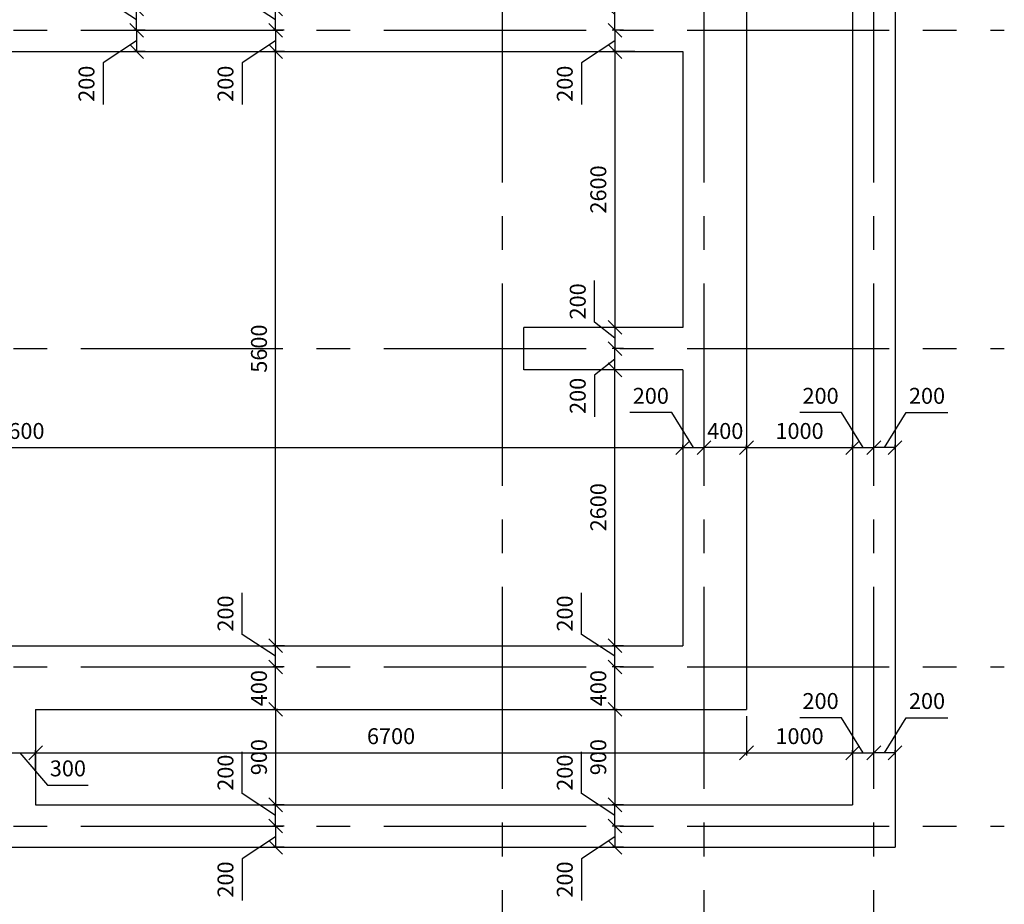
# Model space of a CAD drawing. Units: millimetres. Extents: x -845 to 12802, y -17952 to -8802.
# Drawn here: x 1480 to 1572, y -9001 to -8917 of the extents above; entities that cross this region are included whole.
import ezdxf

# ---------------------------------------------------------------- set-up
doc = ezdxf.new("R2010")
doc.units = ezdxf.units.MM
doc.linetypes.add('осевая2', pattern=[28.575, 19.05, -3.175, 3.175, -3.175])
doc.styles.add('GOST 2.304', font='mipgost.ttf')
doc.dimstyles.new('The best', dxfattribs={"dimtxt": 1.5, "dimasz": 1.3, "dimexe": 0.25, "dimexo": 0.625, "dimtad": 1, "dimdec": 0, "dimlfac": 100, "dimrnd": 10, "dimtxsty": 'GOST 2.304', "dimblk": 'OBLIQUE', "dimcen": 2.5, "dimadec": 0, "dimazin": 0, "dimtfac": 1, "dimtdec": 0, "dimtmove": 1, "dimatfit": 3, "dimfxl": 1, "dimarcsym": 0})

# ---------------------------------------------------------------- blocks, each defined once
blk = doc.blocks.new('_Oblique')
at = {"color": 0, "linetype": 'ByBlock', "lineweight": -2}
blk.add_line((-0.5, -0.5), (0.5, 0.5), dxfattribs=at)
blk = doc.blocks.new('*D240')
at = {"color": 0, "lineweight": -2, "transparency": 16777216}
for p, q in [((1503.905, -8978.139), (1503.433, -8978.139)), ((1503.683, -8982.139), (1503.683, -8978.139)), ((1503.905, -8982.139), (1503.433, -8982.139))]:
    blk.add_line(p, q, dxfattribs=at)
at = {"layer": 'Defpoints', "color": 0, "lineweight": 15, "transparency": 16777216}
for p in [(1503.683, -8978.139), (1504.53, -8978.139), (1504.53, -8982.139)]:
    blk.add_point(p, dxfattribs=at)
at = {"color": 0, "lineweight": -2, "transparency": 16777216, "xscale": 1.3, "yscale": 1.3, "zscale": 1.3}
for p, rotation in [((1503.683, -8978.139), 90), ((1503.683, -8982.139), 270)]:
    blk.add_blockref('_Oblique', p, dxfattribs=dict(at, rotation=rotation))
at = {"color": 0, "lineweight": 15, "transparency": 16777216, "insert": (1502.308, -8980.139), "char_height": 1.5, "attachment_point": 5, "rotation": 90, "style": 'GOST 2.304'}
blk.add_mtext('400', dxfattribs=at)
blk = doc.blocks.new('*D238')
at = {"color": 0, "lineweight": -2, "transparency": 16777216}
for p, q in [((1500.526, -8975.069), (1500.526, -8971.141)), ((1503.683, -8977.139), (1500.526, -8975.069)), ((1504.491, -8976.139), (1503.433, -8976.139)), ((1503.683, -8978.139), (1503.683, -8976.139)), ((1504.491, -8978.139), (1503.433, -8978.139))]:
    blk.add_line(p, q, dxfattribs=at)
at = {"layer": 'Defpoints', "color": 0, "lineweight": 15, "transparency": 16777216}
for p in [(1503.683, -8976.139), (1505.116, -8976.139), (1505.116, -8978.139)]:
    blk.add_point(p, dxfattribs=at)
at = {"color": 0, "lineweight": -2, "transparency": 16777216, "xscale": 1.3, "yscale": 1.3, "zscale": 1.3}
for p, rotation in [((1503.683, -8976.139), 90), ((1503.683, -8978.139), 270)]:
    blk.add_blockref('_Oblique', p, dxfattribs=dict(at, rotation=rotation))
at = {"color": 0, "lineweight": 15, "transparency": 16777216, "insert": (1499.151, -8973.105), "char_height": 1.5, "attachment_point": 5, "rotation": 90, "style": 'GOST 2.304'}
blk.add_mtext('200', dxfattribs=at)
blk = doc.blocks.new('*D233')
at = {"color": 0, "lineweight": -2, "transparency": 16777216}
for p, q in [((1504.505, -8920.139), (1503.433, -8920.139)), ((1503.683, -8976.139), (1503.683, -8920.139)), ((1504.505, -8976.139), (1503.433, -8976.139))]:
    blk.add_line(p, q, dxfattribs=at)
at = {"layer": 'Defpoints', "color": 0, "lineweight": 15, "transparency": 16777216}
for p in [(1503.683, -8920.139), (1505.13, -8920.139), (1505.13, -8976.139)]:
    blk.add_point(p, dxfattribs=at)
at = {"color": 0, "lineweight": -2, "transparency": 16777216, "xscale": 1.3, "yscale": 1.3, "zscale": 1.3}
for p, rotation in [((1503.683, -8920.139), 90), ((1503.683, -8976.139), 270)]:
    blk.add_blockref('_Oblique', p, dxfattribs=dict(at, rotation=rotation))
at = {"color": 0, "lineweight": 15, "transparency": 16777216, "insert": (1502.308, -8948.139), "char_height": 1.5, "attachment_point": 5, "rotation": 90, "style": 'GOST 2.304'}
blk.add_mtext('5600', dxfattribs=at)
blk = doc.blocks.new('*D234')
at = {"color": 0, "lineweight": -2, "transparency": 16777216}
for p, q in [((1500.526, -8915.069), (1500.526, -8911.141)), ((1503.683, -8917.139), (1500.526, -8915.069)), ((1504.491, -8916.139), (1503.433, -8916.139)), ((1503.683, -8918.139), (1503.683, -8916.139)), ((1504.491, -8918.139), (1503.433, -8918.139))]:
    blk.add_line(p, q, dxfattribs=at)
at = {"layer": 'Defpoints', "color": 0, "lineweight": 15, "transparency": 16777216}
for p in [(1503.683, -8916.139), (1505.116, -8916.139), (1505.116, -8918.139)]:
    blk.add_point(p, dxfattribs=at)
at = {"color": 0, "lineweight": -2, "transparency": 16777216, "xscale": 1.3, "yscale": 1.3, "zscale": 1.3}
for p, rotation in [((1503.683, -8916.139), 90), ((1503.683, -8918.139), 270)]:
    blk.add_blockref('_Oblique', p, dxfattribs=dict(at, rotation=rotation))
at = {"color": 0, "lineweight": 15, "transparency": 16777216, "insert": (1499.151, -8913.105), "char_height": 1.5, "attachment_point": 5, "rotation": 90, "style": 'GOST 2.304'}
blk.add_mtext('200', dxfattribs=at)
blk = doc.blocks.new('*D235')
at = {"color": 0, "lineweight": -2, "transparency": 16777216}
for p, q in [((1504.491, -8918.139), (1503.433, -8918.139)), ((1503.683, -8918.139), (1503.683, -8920.139)), ((1503.683, -8919.139), (1500.526, -8921.209)), ((1504.491, -8920.139), (1503.433, -8920.139)), ((1500.526, -8921.209), (1500.526, -8925.138))]:
    blk.add_line(p, q, dxfattribs=at)
at = {"layer": 'Defpoints', "color": 0, "lineweight": 15, "transparency": 16777216}
for p in [(1505.116, -8918.139), (1503.683, -8920.139), (1505.116, -8920.139)]:
    blk.add_point(p, dxfattribs=at)
at = {"color": 0, "lineweight": -2, "transparency": 16777216, "xscale": 1.3, "yscale": 1.3, "zscale": 1.3}
for p, rotation in [((1503.683, -8918.139), 90), ((1503.683, -8920.139), 270)]:
    blk.add_blockref('_Oblique', p, dxfattribs=dict(at, rotation=rotation))
at = {"color": 0, "lineweight": 15, "transparency": 16777216, "insert": (1499.151, -8923.174), "char_height": 1.5, "attachment_point": 5, "rotation": 90, "style": 'GOST 2.304'}
blk.add_mtext('200', dxfattribs=at)
blk = doc.blocks.new('*D242')
at = {"color": 0, "lineweight": -2, "transparency": 16777216}
for p, q in [((1502.299, -8982.139), (1503.933, -8982.139)), ((1503.683, -8982.139), (1503.683, -8991.139)), ((1502.299, -8991.139), (1503.933, -8991.139))]:
    blk.add_line(p, q, dxfattribs=at)
at = {"layer": 'Defpoints', "color": 0, "lineweight": 15, "transparency": 16777216}
for p in [(1501.674, -8982.139), (1501.674, -8991.139), (1503.683, -8991.139)]:
    blk.add_point(p, dxfattribs=at)
at = {"color": 0, "lineweight": -2, "transparency": 16777216, "xscale": 1.3, "yscale": 1.3, "zscale": 1.3}
for p, rotation in [((1503.683, -8982.139), 90), ((1503.683, -8991.139), 270)]:
    blk.add_blockref('_Oblique', p, dxfattribs=dict(at, rotation=rotation))
at = {"color": 0, "lineweight": 15, "transparency": 16777216, "insert": (1502.308, -8986.639), "char_height": 1.5, "attachment_point": 5, "rotation": 90, "style": 'GOST 2.304'}
blk.add_mtext('900', dxfattribs=at)
blk = doc.blocks.new('*D243')
at = {"color": 0, "lineweight": -2, "transparency": 16777216}
for p, q in [((1500.526, -8990.069), (1500.526, -8986.141)), ((1503.683, -8992.139), (1500.526, -8990.069)), ((1504.491, -8991.139), (1503.433, -8991.139)), ((1503.683, -8993.139), (1503.683, -8991.139)), ((1504.491, -8993.139), (1503.433, -8993.139))]:
    blk.add_line(p, q, dxfattribs=at)
at = {"layer": 'Defpoints', "color": 0, "lineweight": 15, "transparency": 16777216}
for p in [(1503.683, -8991.139), (1505.116, -8991.139), (1505.116, -8993.139)]:
    blk.add_point(p, dxfattribs=at)
at = {"color": 0, "lineweight": -2, "transparency": 16777216, "xscale": 1.3, "yscale": 1.3, "zscale": 1.3}
for p, rotation in [((1503.683, -8991.139), 90), ((1503.683, -8993.139), 270)]:
    blk.add_blockref('_Oblique', p, dxfattribs=dict(at, rotation=rotation))
at = {"color": 0, "lineweight": 15, "transparency": 16777216, "insert": (1499.151, -8988.105), "char_height": 1.5, "attachment_point": 5, "rotation": 90, "style": 'GOST 2.304'}
blk.add_mtext('200', dxfattribs=at)
blk = doc.blocks.new('*D241')
at = {"color": 0, "lineweight": -2, "transparency": 16777216}
for p, q in [((1504.491, -8993.139), (1503.433, -8993.139)), ((1503.683, -8993.139), (1503.683, -8995.139)), ((1503.683, -8994.139), (1500.526, -8996.209)), ((1504.491, -8995.139), (1503.433, -8995.139)), ((1500.526, -8996.209), (1500.526, -9000.138))]:
    blk.add_line(p, q, dxfattribs=at)
at = {"layer": 'Defpoints', "color": 0, "lineweight": 15, "transparency": 16777216}
for p in [(1505.116, -8993.139), (1503.683, -8995.139), (1505.116, -8995.139)]:
    blk.add_point(p, dxfattribs=at)
at = {"color": 0, "lineweight": -2, "transparency": 16777216, "xscale": 1.3, "yscale": 1.3, "zscale": 1.3}
for p, rotation in [((1503.683, -8993.139), 90), ((1503.683, -8995.139), 270)]:
    blk.add_blockref('_Oblique', p, dxfattribs=dict(at, rotation=rotation))
at = {"color": 0, "lineweight": 15, "transparency": 16777216, "insert": (1499.151, -8998.174), "char_height": 1.5, "attachment_point": 5, "rotation": 90, "style": 'GOST 2.304'}
blk.add_mtext('200', dxfattribs=at)
blk = doc.blocks.new('*D247')
at = {"color": 0, "lineweight": -2, "transparency": 16777216}
for p, q in [((1535.885, -8978.139), (1535.414, -8978.139)), ((1535.664, -8982.139), (1535.664, -8978.139)), ((1535.885, -8982.139), (1535.414, -8982.139))]:
    blk.add_line(p, q, dxfattribs=at)
at = {"layer": 'Defpoints', "color": 0, "lineweight": 15, "transparency": 16777216}
for p in [(1535.664, -8978.139), (1536.51, -8978.139), (1536.51, -8982.139)]:
    blk.add_point(p, dxfattribs=at)
at = {"color": 0, "lineweight": -2, "transparency": 16777216, "xscale": 1.3, "yscale": 1.3, "zscale": 1.3}
for p, rotation in [((1535.664, -8978.139), 90), ((1535.664, -8982.139), 270)]:
    blk.add_blockref('_Oblique', p, dxfattribs=dict(at, rotation=rotation))
at = {"color": 0, "lineweight": 15, "transparency": 16777216, "insert": (1534.289, -8980.139), "char_height": 1.5, "attachment_point": 5, "rotation": 90, "style": 'GOST 2.304'}
blk.add_mtext('400', dxfattribs=at)
blk = doc.blocks.new('*D248')
at = {"color": 0, "lineweight": -2, "transparency": 16777216}
for p, q in [((1532.506, -8975.069), (1532.506, -8971.141)), ((1535.664, -8977.139), (1532.506, -8975.069)), ((1536.471, -8976.139), (1535.414, -8976.139)), ((1535.664, -8978.139), (1535.664, -8976.139)), ((1536.471, -8978.139), (1535.414, -8978.139))]:
    blk.add_line(p, q, dxfattribs=at)
at = {"layer": 'Defpoints', "color": 0, "lineweight": 15, "transparency": 16777216}
for p in [(1535.664, -8976.139), (1537.096, -8976.139), (1537.096, -8978.139)]:
    blk.add_point(p, dxfattribs=at)
at = {"color": 0, "lineweight": -2, "transparency": 16777216, "xscale": 1.3, "yscale": 1.3, "zscale": 1.3}
for p, rotation in [((1535.664, -8976.139), 90), ((1535.664, -8978.139), 270)]:
    blk.add_blockref('_Oblique', p, dxfattribs=dict(at, rotation=rotation))
at = {"color": 0, "lineweight": 15, "transparency": 16777216, "insert": (1531.131, -8973.105), "char_height": 1.5, "attachment_point": 5, "rotation": 90, "style": 'GOST 2.304'}
blk.add_mtext('200', dxfattribs=at)
blk = doc.blocks.new('*D249')
at = {"color": 0, "lineweight": -2, "transparency": 16777216}
for p, q in [((1532.506, -8913.783), (1532.506, -8909.96)), ((1535.664, -8916.639), (1532.506, -8913.783)), ((1536.471, -8915.139), (1535.414, -8915.139)), ((1535.664, -8918.139), (1535.664, -8915.139)), ((1536.471, -8918.139), (1535.414, -8918.139))]:
    blk.add_line(p, q, dxfattribs=at)
at = {"layer": 'Defpoints', "color": 0, "lineweight": 15, "transparency": 16777216}
for p in [(1535.664, -8915.139), (1537.096, -8915.139), (1537.096, -8918.139)]:
    blk.add_point(p, dxfattribs=at)
at = {"color": 0, "lineweight": -2, "transparency": 16777216, "xscale": 1.3, "yscale": 1.3, "zscale": 1.3}
for p, rotation in [((1535.664, -8915.139), 90), ((1535.664, -8918.139), 270)]:
    blk.add_blockref('_Oblique', p, dxfattribs=dict(at, rotation=rotation))
at = {"color": 0, "lineweight": 15, "transparency": 16777216, "insert": (1531.131, -8911.872), "char_height": 1.5, "attachment_point": 5, "rotation": 90, "style": 'GOST 2.304'}
blk.add_mtext('300', dxfattribs=at)
blk = doc.blocks.new('*D250')
at = {"color": 0, "lineweight": -2, "transparency": 16777216}
for p, q in [((1536.471, -8918.139), (1535.414, -8918.139)), ((1535.664, -8918.139), (1535.664, -8920.139)), ((1535.664, -8919.139), (1532.506, -8921.209)), ((1536.471, -8920.139), (1535.414, -8920.139)), ((1532.506, -8921.209), (1532.506, -8925.138))]:
    blk.add_line(p, q, dxfattribs=at)
at = {"layer": 'Defpoints', "color": 0, "lineweight": 15, "transparency": 16777216}
for p in [(1537.096, -8918.139), (1535.664, -8920.139), (1537.096, -8920.139)]:
    blk.add_point(p, dxfattribs=at)
at = {"color": 0, "lineweight": -2, "transparency": 16777216, "xscale": 1.3, "yscale": 1.3, "zscale": 1.3}
for p, rotation in [((1535.664, -8918.139), 90), ((1535.664, -8920.139), 270)]:
    blk.add_blockref('_Oblique', p, dxfattribs=dict(at, rotation=rotation))
at = {"color": 0, "lineweight": 15, "transparency": 16777216, "insert": (1531.131, -8923.174), "char_height": 1.5, "attachment_point": 5, "rotation": 90, "style": 'GOST 2.304'}
blk.add_mtext('200', dxfattribs=at)
blk = doc.blocks.new('*D244')
at = {"color": 0, "lineweight": -2, "transparency": 16777216}
for p, q in [((1534.28, -8982.139), (1535.914, -8982.139)), ((1535.664, -8982.139), (1535.664, -8991.139)), ((1534.28, -8991.139), (1535.914, -8991.139))]:
    blk.add_line(p, q, dxfattribs=at)
at = {"layer": 'Defpoints', "color": 0, "lineweight": 15, "transparency": 16777216}
for p in [(1533.655, -8982.139), (1533.655, -8991.139), (1535.664, -8991.139)]:
    blk.add_point(p, dxfattribs=at)
at = {"color": 0, "lineweight": -2, "transparency": 16777216, "xscale": 1.3, "yscale": 1.3, "zscale": 1.3}
for p, rotation in [((1535.664, -8982.139), 90), ((1535.664, -8991.139), 270)]:
    blk.add_blockref('_Oblique', p, dxfattribs=dict(at, rotation=rotation))
at = {"color": 0, "lineweight": 15, "transparency": 16777216, "insert": (1534.289, -8986.639), "char_height": 1.5, "attachment_point": 5, "rotation": 90, "style": 'GOST 2.304'}
blk.add_mtext('900', dxfattribs=at)
blk = doc.blocks.new('*D245')
at = {"color": 0, "lineweight": -2, "transparency": 16777216}
for p, q in [((1532.506, -8990.069), (1532.506, -8986.141)), ((1535.664, -8992.139), (1532.506, -8990.069)), ((1536.471, -8991.139), (1535.414, -8991.139)), ((1535.664, -8993.139), (1535.664, -8991.139)), ((1536.471, -8993.139), (1535.414, -8993.139))]:
    blk.add_line(p, q, dxfattribs=at)
at = {"layer": 'Defpoints', "color": 0, "lineweight": 15, "transparency": 16777216}
for p in [(1535.664, -8991.139), (1537.096, -8991.139), (1537.096, -8993.139)]:
    blk.add_point(p, dxfattribs=at)
at = {"color": 0, "lineweight": -2, "transparency": 16777216, "xscale": 1.3, "yscale": 1.3, "zscale": 1.3}
for p, rotation in [((1535.664, -8991.139), 90), ((1535.664, -8993.139), 270)]:
    blk.add_blockref('_Oblique', p, dxfattribs=dict(at, rotation=rotation))
at = {"color": 0, "lineweight": 15, "transparency": 16777216, "insert": (1531.131, -8988.105), "char_height": 1.5, "attachment_point": 5, "rotation": 90, "style": 'GOST 2.304'}
blk.add_mtext('200', dxfattribs=at)
blk = doc.blocks.new('*D246')
at = {"color": 0, "lineweight": -2, "transparency": 16777216}
for p, q in [((1536.471, -8993.139), (1535.414, -8993.139)), ((1535.664, -8993.139), (1535.664, -8995.139)), ((1535.664, -8994.139), (1532.506, -8996.209)), ((1536.471, -8995.139), (1535.414, -8995.139)), ((1532.506, -8996.209), (1532.506, -9000.138))]:
    blk.add_line(p, q, dxfattribs=at)
at = {"layer": 'Defpoints', "color": 0, "lineweight": 15, "transparency": 16777216}
for p in [(1537.096, -8993.139), (1535.664, -8995.139), (1537.096, -8995.139)]:
    blk.add_point(p, dxfattribs=at)
at = {"color": 0, "lineweight": -2, "transparency": 16777216, "xscale": 1.3, "yscale": 1.3, "zscale": 1.3}
for p, rotation in [((1535.664, -8993.139), 90), ((1535.664, -8995.139), 270)]:
    blk.add_blockref('_Oblique', p, dxfattribs=dict(at, rotation=rotation))
at = {"color": 0, "lineweight": 15, "transparency": 16777216, "insert": (1531.131, -8998.174), "char_height": 1.5, "attachment_point": 5, "rotation": 90, "style": 'GOST 2.304'}
blk.add_mtext('200', dxfattribs=at)
blk = doc.blocks.new('*D264')
at = {"color": 0, "lineweight": -2, "transparency": 16777216}
for p, q in [((1478.061, -8987.746), (1478.061, -8985.983)), ((1478.061, -8986.233), (1481.061, -8986.233)), ((1479.561, -8986.233), (1482.194, -8989.269)), ((1481.061, -8987.746), (1481.061, -8985.983)), ((1482.194, -8989.269), (1486.016, -8989.269))]:
    blk.add_line(p, q, dxfattribs=at)
at = {"layer": 'Defpoints', "color": 0, "lineweight": 15, "transparency": 16777216}
for p in [(1481.061, -8986.233), (1478.061, -8988.371), (1481.061, -8988.371)]:
    blk.add_point(p, dxfattribs=at)
at = {"color": 0, "lineweight": -2, "transparency": 16777216, "xscale": 1.3, "yscale": 1.3, "zscale": 1.3, "rotation": 180}
blk.add_blockref('_Oblique', (1478.061, -8986.233), dxfattribs=at)
at = {"color": 0, "lineweight": -2, "transparency": 16777216, "xscale": 1.3, "yscale": 1.3, "zscale": 1.3}
blk.add_blockref('_Oblique', (1481.061, -8986.233), dxfattribs=at)
at = {"color": 0, "lineweight": 15, "transparency": 16777216, "insert": (1484.105, -8987.894), "char_height": 1.5, "attachment_point": 5, "style": 'GOST 2.304'}
blk.add_mtext('300', dxfattribs=at)
blk = doc.blocks.new('*D265')
at = {"color": 0, "lineweight": -2, "transparency": 16777216}
for p, q in [((1481.061, -8982.764), (1481.061, -8986.483)), ((1548.061, -8982.764), (1548.061, -8986.483)), ((1481.061, -8986.233), (1548.061, -8986.233))]:
    blk.add_line(p, q, dxfattribs=at)
at = {"layer": 'Defpoints', "color": 0, "lineweight": 15, "transparency": 16777216}
for p in [(1481.061, -8982.139), (1548.061, -8982.139), (1548.061, -8986.233)]:
    blk.add_point(p, dxfattribs=at)
at = {"color": 0, "lineweight": -2, "transparency": 16777216, "xscale": 1.3, "yscale": 1.3, "zscale": 1.3, "rotation": 180}
blk.add_blockref('_Oblique', (1481.061, -8986.233), dxfattribs=at)
at = {"color": 0, "lineweight": -2, "transparency": 16777216, "xscale": 1.3, "yscale": 1.3, "zscale": 1.3}
blk.add_blockref('_Oblique', (1548.061, -8986.233), dxfattribs=at)
at = {"color": 0, "lineweight": 15, "transparency": 16777216, "insert": (1514.561, -8984.858), "char_height": 1.5, "attachment_point": 5, "style": 'GOST 2.304'}
blk.add_mtext('6700', dxfattribs=at)
blk = doc.blocks.new('*D266')
at = {"color": 0, "lineweight": -2, "transparency": 16777216}
for p, q in [((1548.061, -8982.764), (1548.061, -8986.483)), ((1558.061, -8982.764), (1558.061, -8986.483)), ((1548.061, -8986.233), (1558.061, -8986.233))]:
    blk.add_line(p, q, dxfattribs=at)
at = {"layer": 'Defpoints', "color": 0, "lineweight": 15, "transparency": 16777216}
for p in [(1548.061, -8982.139), (1558.061, -8982.139), (1558.061, -8986.233)]:
    blk.add_point(p, dxfattribs=at)
at = {"color": 0, "lineweight": -2, "transparency": 16777216, "xscale": 1.3, "yscale": 1.3, "zscale": 1.3, "rotation": 180}
blk.add_blockref('_Oblique', (1548.061, -8986.233), dxfattribs=at)
at = {"color": 0, "lineweight": -2, "transparency": 16777216, "xscale": 1.3, "yscale": 1.3, "zscale": 1.3}
blk.add_blockref('_Oblique', (1558.061, -8986.233), dxfattribs=at)
at = {"color": 0, "lineweight": 15, "transparency": 16777216, "insert": (1553.061, -8984.858), "char_height": 1.5, "attachment_point": 5, "style": 'GOST 2.304'}
blk.add_mtext('1000', dxfattribs=at)
blk = doc.blocks.new('*D267')
at = {"color": 0, "lineweight": -2, "transparency": 16777216}
for p, q in [((1557.01, -8982.92), (1553.081, -8982.92)), ((1559.061, -8986.233), (1557.01, -8982.92)), ((1558.061, -8986.398), (1558.061, -8985.983)), ((1558.061, -8986.233), (1560.061, -8986.233)), ((1560.061, -8986.398), (1560.061, -8985.983))]:
    blk.add_line(p, q, dxfattribs=at)
at = {"layer": 'Defpoints', "color": 0, "lineweight": 15, "transparency": 16777216}
for p in [(1560.061, -8986.233), (1558.061, -8987.023), (1560.061, -8987.023)]:
    blk.add_point(p, dxfattribs=at)
at = {"color": 0, "lineweight": -2, "transparency": 16777216, "xscale": 1.3, "yscale": 1.3, "zscale": 1.3, "rotation": 180}
blk.add_blockref('_Oblique', (1558.061, -8986.233), dxfattribs=at)
at = {"color": 0, "lineweight": -2, "transparency": 16777216, "xscale": 1.3, "yscale": 1.3, "zscale": 1.3}
blk.add_blockref('_Oblique', (1560.061, -8986.233), dxfattribs=at)
at = {"color": 0, "lineweight": 15, "transparency": 16777216, "insert": (1555.046, -8981.545), "char_height": 1.5, "attachment_point": 5, "style": 'GOST 2.304'}
blk.add_mtext('200', dxfattribs=at)
blk = doc.blocks.new('*D268')
at = {"color": 0, "lineweight": -2, "transparency": 16777216}
for p, q in [((1561.061, -8986.233), (1563.113, -8982.92)), ((1563.113, -8982.92), (1567.042, -8982.92)), ((1560.061, -8986.398), (1560.061, -8985.983)), ((1562.061, -8986.233), (1560.061, -8986.233)), ((1562.061, -8986.398), (1562.061, -8985.983))]:
    blk.add_line(p, q, dxfattribs=at)
at = {"layer": 'Defpoints', "color": 0, "lineweight": 15, "transparency": 16777216}
for p in [(1560.061, -8986.233), (1560.061, -8987.023), (1562.061, -8987.023)]:
    blk.add_point(p, dxfattribs=at)
at = {"color": 0, "lineweight": -2, "transparency": 16777216, "xscale": 1.3, "yscale": 1.3, "zscale": 1.3, "rotation": 180}
blk.add_blockref('_Oblique', (1560.061, -8986.233), dxfattribs=at)
at = {"color": 0, "lineweight": -2, "transparency": 16777216, "xscale": 1.3, "yscale": 1.3, "zscale": 1.3}
blk.add_blockref('_Oblique', (1562.061, -8986.233), dxfattribs=at)
at = {"color": 0, "lineweight": 15, "transparency": 16777216, "insert": (1565.077, -8981.545), "char_height": 1.5, "attachment_point": 5, "style": 'GOST 2.304'}
blk.add_mtext('200', dxfattribs=at)
blk = doc.blocks.new('*D273')
at = {"color": 0, "lineweight": -2, "transparency": 16777216}
for p, q in [((1416.061, -8954.002), (1416.061, -8957.72)), ((1542.061, -8954.002), (1542.061, -8957.72)), ((1416.061, -8957.47), (1542.061, -8957.47))]:
    blk.add_line(p, q, dxfattribs=at)
at = {"layer": 'Defpoints', "color": 0, "lineweight": 15, "transparency": 16777216}
for p in [(1416.061, -8953.377), (1542.061, -8953.377), (1542.061, -8957.47)]:
    blk.add_point(p, dxfattribs=at)
at = {"color": 0, "lineweight": -2, "transparency": 16777216, "xscale": 1.3, "yscale": 1.3, "zscale": 1.3, "rotation": 180}
blk.add_blockref('_Oblique', (1416.061, -8957.47), dxfattribs=at)
at = {"color": 0, "lineweight": -2, "transparency": 16777216, "xscale": 1.3, "yscale": 1.3, "zscale": 1.3}
blk.add_blockref('_Oblique', (1542.061, -8957.47), dxfattribs=at)
at = {"color": 0, "lineweight": 15, "transparency": 16777216, "insert": (1479.061, -8956.095), "char_height": 1.5, "attachment_point": 5, "style": 'GOST 2.304'}
blk.add_mtext('12600', dxfattribs=at)
blk = doc.blocks.new('*D274')
at = {"color": 0, "lineweight": -2, "transparency": 16777216}
for p, q in [((1548.061, -8954.002), (1548.061, -8957.72)), ((1558.061, -8954.002), (1558.061, -8957.72)), ((1548.061, -8957.47), (1558.061, -8957.47))]:
    blk.add_line(p, q, dxfattribs=at)
at = {"layer": 'Defpoints', "color": 0, "lineweight": 15, "transparency": 16777216}
for p in [(1548.061, -8953.377), (1558.061, -8953.377), (1558.061, -8957.47)]:
    blk.add_point(p, dxfattribs=at)
at = {"color": 0, "lineweight": -2, "transparency": 16777216, "xscale": 1.3, "yscale": 1.3, "zscale": 1.3, "rotation": 180}
blk.add_blockref('_Oblique', (1548.061, -8957.47), dxfattribs=at)
at = {"color": 0, "lineweight": -2, "transparency": 16777216, "xscale": 1.3, "yscale": 1.3, "zscale": 1.3}
blk.add_blockref('_Oblique', (1558.061, -8957.47), dxfattribs=at)
at = {"color": 0, "lineweight": 15, "transparency": 16777216, "insert": (1553.061, -8956.095), "char_height": 1.5, "attachment_point": 5, "style": 'GOST 2.304'}
blk.add_mtext('1000', dxfattribs=at)
blk = doc.blocks.new('*D275')
at = {"color": 0, "lineweight": -2, "transparency": 16777216}
for p, q in [((1557.01, -8954.158), (1553.081, -8954.158)), ((1559.061, -8957.47), (1557.01, -8954.158)), ((1558.061, -8957.636), (1558.061, -8957.22)), ((1558.061, -8957.47), (1560.061, -8957.47)), ((1560.061, -8957.636), (1560.061, -8957.22))]:
    blk.add_line(p, q, dxfattribs=at)
at = {"layer": 'Defpoints', "color": 0, "lineweight": 15, "transparency": 16777216}
for p in [(1560.061, -8957.47), (1558.061, -8958.261), (1560.061, -8958.261)]:
    blk.add_point(p, dxfattribs=at)
at = {"color": 0, "lineweight": -2, "transparency": 16777216, "xscale": 1.3, "yscale": 1.3, "zscale": 1.3, "rotation": 180}
blk.add_blockref('_Oblique', (1558.061, -8957.47), dxfattribs=at)
at = {"color": 0, "lineweight": -2, "transparency": 16777216, "xscale": 1.3, "yscale": 1.3, "zscale": 1.3}
blk.add_blockref('_Oblique', (1560.061, -8957.47), dxfattribs=at)
at = {"color": 0, "lineweight": 15, "transparency": 16777216, "insert": (1555.046, -8952.783), "char_height": 1.5, "attachment_point": 5, "style": 'GOST 2.304'}
blk.add_mtext('200', dxfattribs=at)
blk = doc.blocks.new('*D272')
at = {"color": 0, "lineweight": -2, "transparency": 16777216}
for p, q in [((1561.061, -8957.47), (1563.113, -8954.158)), ((1563.113, -8954.158), (1567.042, -8954.158)), ((1560.061, -8957.636), (1560.061, -8957.22)), ((1562.061, -8957.47), (1560.061, -8957.47)), ((1562.061, -8957.636), (1562.061, -8957.22))]:
    blk.add_line(p, q, dxfattribs=at)
at = {"layer": 'Defpoints', "color": 0, "lineweight": 15, "transparency": 16777216}
for p in [(1560.061, -8957.47), (1560.061, -8958.261), (1562.061, -8958.261)]:
    blk.add_point(p, dxfattribs=at)
at = {"color": 0, "lineweight": -2, "transparency": 16777216, "xscale": 1.3, "yscale": 1.3, "zscale": 1.3, "rotation": 180}
blk.add_blockref('_Oblique', (1560.061, -8957.47), dxfattribs=at)
at = {"color": 0, "lineweight": -2, "transparency": 16777216, "xscale": 1.3, "yscale": 1.3, "zscale": 1.3}
blk.add_blockref('_Oblique', (1562.061, -8957.47), dxfattribs=at)
at = {"color": 0, "lineweight": 15, "transparency": 16777216, "insert": (1565.077, -8952.783), "char_height": 1.5, "attachment_point": 5, "style": 'GOST 2.304'}
blk.add_mtext('200', dxfattribs=at)
blk = doc.blocks.new('*D276')
at = {"color": 0, "lineweight": -2, "transparency": 16777216}
for p, q in [((1541.01, -8954.158), (1537.081, -8954.158)), ((1543.061, -8957.47), (1541.01, -8954.158)), ((1542.061, -8957.636), (1542.061, -8957.22)), ((1542.061, -8957.47), (1544.061, -8957.47)), ((1544.061, -8957.636), (1544.061, -8957.22))]:
    blk.add_line(p, q, dxfattribs=at)
at = {"layer": 'Defpoints', "color": 0, "lineweight": 15, "transparency": 16777216}
for p in [(1544.061, -8957.47), (1542.061, -8958.261), (1544.061, -8958.261)]:
    blk.add_point(p, dxfattribs=at)
at = {"color": 0, "lineweight": -2, "transparency": 16777216, "xscale": 1.3, "yscale": 1.3, "zscale": 1.3, "rotation": 180}
blk.add_blockref('_Oblique', (1542.061, -8957.47), dxfattribs=at)
at = {"color": 0, "lineweight": -2, "transparency": 16777216, "xscale": 1.3, "yscale": 1.3, "zscale": 1.3}
blk.add_blockref('_Oblique', (1544.061, -8957.47), dxfattribs=at)
at = {"color": 0, "lineweight": 15, "transparency": 16777216, "insert": (1539.046, -8952.783), "char_height": 1.5, "attachment_point": 5, "style": 'GOST 2.304'}
blk.add_mtext('200', dxfattribs=at)
blk = doc.blocks.new('*D277')
at = {"color": 0, "lineweight": -2, "transparency": 16777216}
for p, q in [((1544.061, -8957.636), (1544.061, -8957.22)), ((1548.061, -8957.47), (1544.061, -8957.47)), ((1548.061, -8957.636), (1548.061, -8957.22))]:
    blk.add_line(p, q, dxfattribs=at)
at = {"layer": 'Defpoints', "color": 0, "lineweight": 15, "transparency": 16777216}
for p in [(1544.061, -8957.47), (1544.061, -8958.261), (1548.061, -8958.261)]:
    blk.add_point(p, dxfattribs=at)
at = {"color": 0, "lineweight": -2, "transparency": 16777216, "xscale": 1.3, "yscale": 1.3, "zscale": 1.3, "rotation": 180}
blk.add_blockref('_Oblique', (1544.061, -8957.47), dxfattribs=at)
at = {"color": 0, "lineweight": -2, "transparency": 16777216, "xscale": 1.3, "yscale": 1.3, "zscale": 1.3}
blk.add_blockref('_Oblique', (1548.061, -8957.47), dxfattribs=at)
at = {"color": 0, "lineweight": 15, "transparency": 16777216, "insert": (1546.061, -8956.095), "char_height": 1.5, "attachment_point": 5, "style": 'GOST 2.304'}
blk.add_mtext('400', dxfattribs=at)
blk = doc.blocks.new('*D886')
at = {"color": 0, "lineweight": -2, "transparency": 16777216}
for p, q in [((1536.471, -8950.139), (1535.414, -8950.139)), ((1535.664, -8976.139), (1535.664, -8950.139)), ((1536.485, -8976.139), (1535.414, -8976.139))]:
    blk.add_line(p, q, dxfattribs=at)
at = {"layer": 'Defpoints', "color": 0, "lineweight": 15, "transparency": 16777216}
for p in [(1535.664, -8950.139), (1537.096, -8950.139), (1537.11, -8976.139)]:
    blk.add_point(p, dxfattribs=at)
at = {"color": 0, "lineweight": -2, "transparency": 16777216, "xscale": 1.3, "yscale": 1.3, "zscale": 1.3}
for p, rotation in [((1535.664, -8950.139), 90), ((1535.664, -8976.139), 270)]:
    blk.add_blockref('_Oblique', p, dxfattribs=dict(at, rotation=rotation))
at = {"color": 0, "lineweight": 15, "transparency": 16777216, "insert": (1534.289, -8963.089), "char_height": 1.5, "attachment_point": 5, "rotation": 90, "style": 'GOST 2.304'}
blk.add_mtext('2600', dxfattribs=at)
blk = doc.blocks.new('*D887')
at = {"color": 0, "lineweight": -2, "transparency": 16777216}
for p, q in [((1536.471, -8948.139), (1535.414, -8948.139)), ((1535.664, -8950.139), (1535.664, -8948.139)), ((1535.664, -8949.139), (1533.726, -8950.627)), ((1536.471, -8950.139), (1535.414, -8950.139)), ((1533.726, -8950.627), (1533.726, -8954.555))]:
    blk.add_line(p, q, dxfattribs=at)
at = {"layer": 'Defpoints', "color": 0, "lineweight": 15, "transparency": 16777216}
for p in [(1535.664, -8948.139), (1537.096, -8948.139), (1537.096, -8950.139)]:
    blk.add_point(p, dxfattribs=at)
at = {"color": 0, "lineweight": -2, "transparency": 16777216, "xscale": 1.3, "yscale": 1.3, "zscale": 1.3}
for p, rotation in [((1535.664, -8948.139), 90), ((1535.664, -8950.139), 270)]:
    blk.add_blockref('_Oblique', p, dxfattribs=dict(at, rotation=rotation))
at = {"color": 0, "lineweight": 15, "transparency": 16777216, "insert": (1532.351, -8952.591), "char_height": 1.5, "attachment_point": 5, "rotation": 90, "style": 'GOST 2.304'}
blk.add_mtext('200', dxfattribs=at)
blk = doc.blocks.new('*D879')
at = {"color": 0, "lineweight": -2, "transparency": 16777216}
for p, q in [((1533.726, -8945.652), (1533.726, -8941.723)), ((1535.664, -8947.139), (1533.726, -8945.652)), ((1536.471, -8946.139), (1535.414, -8946.139)), ((1535.664, -8946.139), (1535.664, -8948.139)), ((1536.471, -8948.139), (1535.414, -8948.139))]:
    blk.add_line(p, q, dxfattribs=at)
at = {"layer": 'Defpoints', "color": 0, "lineweight": 15, "transparency": 16777216}
for p in [(1537.096, -8946.139), (1535.664, -8948.139), (1537.096, -8948.139)]:
    blk.add_point(p, dxfattribs=at)
at = {"color": 0, "lineweight": -2, "transparency": 16777216, "xscale": 1.3, "yscale": 1.3, "zscale": 1.3}
for p, rotation in [((1535.664, -8946.139), 90), ((1535.664, -8948.139), 270)]:
    blk.add_blockref('_Oblique', p, dxfattribs=dict(at, rotation=rotation))
at = {"color": 0, "lineweight": 15, "transparency": 16777216, "insert": (1532.351, -8943.687), "char_height": 1.5, "attachment_point": 5, "rotation": 90, "style": 'GOST 2.304'}
blk.add_mtext('200', dxfattribs=at)
blk = doc.blocks.new('*D888')
at = {"color": 0, "lineweight": -2, "transparency": 16777216}
for p, q in [((1537.538, -8920.139), (1535.414, -8920.139)), ((1535.664, -8920.139), (1535.664, -8946.139)), ((1536.471, -8946.139), (1535.414, -8946.139))]:
    blk.add_line(p, q, dxfattribs=at)
at = {"layer": 'Defpoints', "color": 0, "lineweight": 15, "transparency": 16777216}
for p in [(1538.163, -8920.139), (1535.664, -8946.139), (1537.096, -8946.139)]:
    blk.add_point(p, dxfattribs=at)
at = {"color": 0, "lineweight": -2, "transparency": 16777216, "xscale": 1.3, "yscale": 1.3, "zscale": 1.3}
for p, rotation in [((1535.664, -8920.139), 90), ((1535.664, -8946.139), 270)]:
    blk.add_blockref('_Oblique', p, dxfattribs=dict(at, rotation=rotation))
at = {"color": 0, "lineweight": 15, "transparency": 16777216, "insert": (1534.289, -8933.139), "char_height": 1.5, "attachment_point": 5, "rotation": 90, "style": 'GOST 2.304'}
blk.add_mtext('2600', dxfattribs=at)
blk = doc.blocks.new('*D880')
at = {"color": 0, "lineweight": -2, "transparency": 16777216}
for p, q in [((1487.426, -8915.069), (1487.426, -8911.141)), ((1490.583, -8917.139), (1487.426, -8915.069)), ((1491.39, -8916.139), (1490.333, -8916.139)), ((1490.583, -8918.139), (1490.583, -8916.139)), ((1491.39, -8918.139), (1490.333, -8918.139))]:
    blk.add_line(p, q, dxfattribs=at)
at = {"layer": 'Defpoints', "color": 0, "lineweight": 15, "transparency": 16777216}
for p in [(1490.583, -8916.139), (1492.015, -8916.139), (1492.015, -8918.139)]:
    blk.add_point(p, dxfattribs=at)
at = {"color": 0, "lineweight": -2, "transparency": 16777216, "xscale": 1.3, "yscale": 1.3, "zscale": 1.3}
for p, rotation in [((1490.583, -8916.139), 90), ((1490.583, -8918.139), 270)]:
    blk.add_blockref('_Oblique', p, dxfattribs=dict(at, rotation=rotation))
at = {"color": 0, "lineweight": 15, "transparency": 16777216, "insert": (1486.051, -8913.105), "char_height": 1.5, "attachment_point": 5, "rotation": 90, "style": 'GOST 2.304'}
blk.add_mtext('200', dxfattribs=at)
blk = doc.blocks.new('*D881')
at = {"color": 0, "lineweight": -2, "transparency": 16777216}
for p, q in [((1491.39, -8918.139), (1490.333, -8918.139)), ((1490.583, -8918.139), (1490.583, -8920.139)), ((1490.583, -8919.139), (1487.426, -8921.209)), ((1491.385, -8920.139), (1490.333, -8920.139)), ((1487.426, -8921.209), (1487.426, -8925.138))]:
    blk.add_line(p, q, dxfattribs=at)
at = {"layer": 'Defpoints', "color": 0, "lineweight": 15, "transparency": 16777216}
for p in [(1492.015, -8918.139), (1490.583, -8920.139), (1492.01, -8920.139)]:
    blk.add_point(p, dxfattribs=at)
at = {"color": 0, "lineweight": -2, "transparency": 16777216, "xscale": 1.3, "yscale": 1.3, "zscale": 1.3}
for p, rotation in [((1490.583, -8918.139), 90), ((1490.583, -8920.139), 270)]:
    blk.add_blockref('_Oblique', p, dxfattribs=dict(at, rotation=rotation))
at = {"color": 0, "lineweight": 15, "transparency": 16777216, "insert": (1486.051, -8923.174), "char_height": 1.5, "attachment_point": 5, "rotation": 90, "style": 'GOST 2.304'}
blk.add_mtext('200', dxfattribs=at)

msp = doc.modelspace()

# ---------------------------------------------------------------- linework, layer by layer
at = {"linetype": 'осевая2'}
for p, q in [((1525.0615, -9018.2143), (1525.0615, -8845.0235)), ((1544.0615, -9018.2143), (1544.0615, -8845.0235)), ((1560.0615, -9018.2143), (1560.0615, -8845.0235)), ((1371.0202, -8918.1392), (1572.361, -8918.1392)), ((1371.0202, -8948.1392), (1572.361, -8948.1392)), ((1371.0202, -8978.1392), (1572.361, -8978.1392)), ((1371.0202, -8993.1392), (1572.361, -8993.1392))]:
    msp.add_line(p, q, dxfattribs=at)
at = {"lineweight": 30}
for p, q in [((1558.0615, -8885.1392), (1558.0615, -8991.1392)), ((1548.0615, -8915.1392), (1548.0615, -8982.1392)), ((1562.0615, -8916.1392), (1562.0615, -8995.1392)), ((1416.0615, -8920.1392), (1542.0615, -8920.1392)), ((1542.0615, -8920.1392), (1542.0615, -8946.1392)), ((1527.0615, -8950.1392), (1527.0615, -8946.1392)), ((1542.0615, -8950.1392), (1542.0615, -8976.1392)), ((1416.0615, -8976.1392), (1542.0615, -8976.1392)), ((1481.0615, -8982.1392), (1481.0615, -8991.1392)), ((1481.0615, -8982.1392), (1548.0615, -8982.1392)), ((1481.0615, -8991.1392), (1558.0615, -8991.1392)), ((1475.0615, -8995.1392), (1481.0615, -8995.1392)), ((1481.0615, -8995.1392), (1562.0615, -8995.1392))]:
    msp.add_line(p, q, dxfattribs=at)
at = {"lineweight": 30, "ltscale": 4}
for p, q in [((1542.0615, -8946.1392), (1527.0615, -8946.1392)), ((1542.0615, -8950.1392), (1527.0615, -8950.1392))]:
    msp.add_line(p, q, dxfattribs=at)
at = {"lineweight": 15}
msp.add_line((1481.0615, -8995.1392), (1560.0615, -8995.1392), dxfattribs=at)

# ---------------------------------------------------------------- dimensions: what is measured, and where the dimension line sits
for base, p1, p2, angle, picture, middle in [((1535.6638, -8915.1392), (1537.0961, -8918.1392), (1537.0961, -8915.1392), 90, '*D249', (1532.5064, -8913.1579)), ((1490.5832, -8916.1392), (1492.0155, -8918.1392), (1492.0155, -8916.1392), 90, '*D880', (1487.4258, -8914.4441)), ((1503.6834, -8916.1392), (1505.1157, -8918.1392), (1505.1157, -8916.1392), 90, '*D234', (1500.526, -8914.4441)), ((1490.5832, -8920.1392), (1492.0155, -8918.1392), (1492.0104, -8920.1392), 270, '*D881', (1487.4258, -8921.8343)), ((1503.6834, -8920.1392), (1505.1157, -8918.1392), (1505.1157, -8920.1392), 270, '*D235', (1500.526, -8921.8343)), ((1535.6638, -8920.1392), (1537.0961, -8918.1392), (1537.0961, -8920.1392), 270, '*D250', (1532.5064, -8921.8343)), ((1503.6834, -8920.1392), (1505.1299, -8976.1392), (1505.1299, -8920.1392), 90, '*D233', (1503.6834, -8948.1392)), ((1535.6638, -8948.1392), (1537.0961, -8946.1392), (1537.0961, -8948.1392), 270, '*D879', (1533.7263, -8945.0267)), ((1535.6638, -8948.1392), (1537.0961, -8950.1392), (1537.0961, -8948.1392), 90, '*D887', (1533.7263, -8951.2517)), ((1535.6638, -8950.1392), (1537.1103, -8976.1392), (1537.0961, -8950.1392), 90, '*D886', (1535.6638, -8963.0892)), ((1560.0615, -8957.4702), (1562.0615, -8958.2611), (1560.0615, -8958.2611), 180, '*D272', (1563.7382, -8954.1577)), ((1544.0615, -8957.4702), (1548.0615, -8958.2611), (1544.0615, -8958.2611), 180, '*D277', (1546.0615, -8957.4702)), ((1503.6834, -8976.1392), (1505.1157, -8978.1392), (1505.1157, -8976.1392), 90, '*D238', (1500.526, -8974.4441)), ((1535.6638, -8976.1392), (1537.0961, -8978.1392), (1537.0961, -8976.1392), 90, '*D248', (1532.5064, -8974.4441)), ((1560.0615, -8986.2326), (1562.0615, -8987.0235), (1560.0615, -8987.0235), 180, '*D268', (1563.7382, -8982.9201)), ((1481.0615, -8986.2326), (1478.0615, -8988.3707), (1481.0615, -8988.3707), 180, '*D264', (1482.8189, -8989.2685)), ((1503.6834, -8991.1392), (1505.1157, -8993.1392), (1505.1157, -8991.1392), 90, '*D243', (1500.526, -8989.4441)), ((1535.6638, -8991.1392), (1537.0961, -8993.1392), (1537.0961, -8991.1392), 90, '*D245', (1532.5064, -8989.4441)), ((1503.6834, -8995.1392), (1505.1157, -8993.1392), (1505.1157, -8995.1392), 270, '*D241', (1500.526, -8996.8343)), ((1535.6638, -8995.1392), (1537.0961, -8993.1392), (1537.0961, -8995.1392), 270, '*D246', (1532.5064, -8996.8343))]:
    dim = msp.add_linear_dim(base=base, p1=p1, p2=p2, angle=angle, dimstyle='The best', override={"dimtxsty": 'GOST 2.304'}, dxfattribs=at)
    dim.commit()
    dim.dimension.update_dxf_attribs({"geometry": picture, "text_midpoint": middle, "dimtype": 160})
for base, p1, p2, picture, middle in [((1535.6638, -8946.1392), (1538.1626, -8920.1392), (1537.0961, -8946.1392), '*D888', (1534.2888, -8933.1392)), ((1503.6834, -8978.1392), (1504.5298, -8982.1392), (1504.5298, -8978.1392), '*D240', (1502.3084, -8980.1392)), ((1535.6638, -8978.1392), (1536.5102, -8982.1392), (1536.5102, -8978.1392), '*D247', (1534.2888, -8980.1392)), ((1503.6834, -8991.1392), (1501.6742, -8982.1392), (1501.6742, -8991.1392), '*D242', (1502.3084, -8986.6392)), ((1535.6638, -8991.1392), (1533.6546, -8982.1392), (1533.6546, -8991.1392), '*D244', (1534.2888, -8986.6392))]:
    dim = msp.add_linear_dim(base=base, p1=p1, p2=p2, angle=90, dimstyle='The best', override={"dimtxsty": 'GOST 2.304'}, dxfattribs=at)
    dim.commit()
    dim.dimension.update_dxf_attribs({"geometry": picture, "text_midpoint": middle})
for base, p1, p2, picture, middle in [((1544.0615, -8957.4702), (1542.0615, -8958.2611), (1544.0615, -8958.2611), '*D276', (1540.3848, -8954.1577)), ((1560.0615, -8957.4702), (1558.0615, -8958.2611), (1560.0615, -8958.2611), '*D275', (1556.3848, -8954.1577)), ((1560.0615, -8986.2326), (1558.0615, -8987.0235), (1560.0615, -8987.0235), '*D267', (1556.3848, -8982.9201))]:
    dim = msp.add_linear_dim(base=base, p1=p1, p2=p2, dimstyle='The best', override={"dimtxsty": 'GOST 2.304'}, dxfattribs=at)
    dim.commit()
    dim.dimension.update_dxf_attribs({"geometry": picture, "text_midpoint": middle, "dimtype": 160})
for base, p1, p2, picture, middle in [((1542.0615, -8957.4702), (1416.0615, -8953.3768), (1542.0615, -8953.3768), '*D273', (1479.0615, -8956.0952)), ((1558.0615, -8957.4702), (1548.0615, -8953.3768), (1558.0615, -8953.3768), '*D274', (1553.0615, -8956.0952)), ((1548.0615, -8986.2326), (1481.0615, -8982.1392), (1548.0615, -8982.1392), '*D265', (1514.5615, -8984.8576)), ((1558.0615, -8986.2326), (1548.0615, -8982.1392), (1558.0615, -8982.1392), '*D266', (1553.0615, -8984.8576))]:
    dim = msp.add_linear_dim(base=base, p1=p1, p2=p2, dimstyle='The best', override={"dimtxsty": 'GOST 2.304'}, dxfattribs=at)
    dim.commit()
    dim.dimension.update_dxf_attribs({"geometry": picture, "text_midpoint": middle})

doc.saveas('drawing.dxf')
